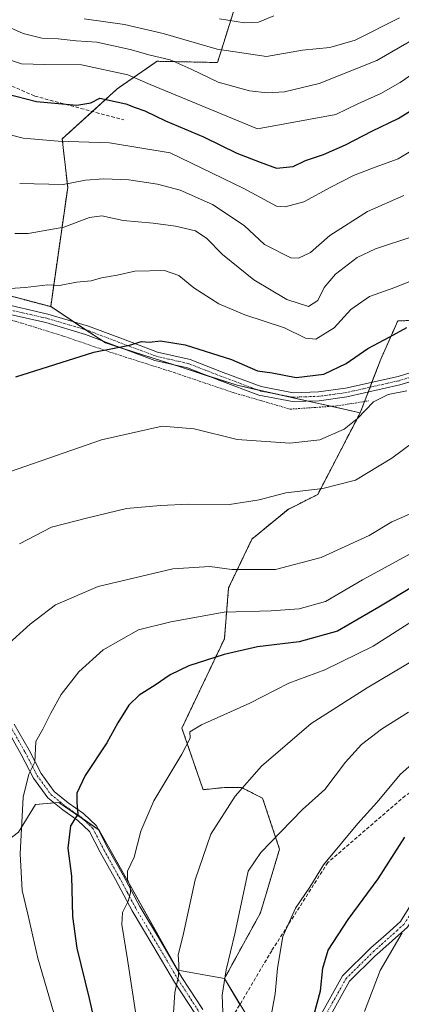
# Model space of a CAD drawing. Units: metres. Extents: x 623625 to 627055, y 4778136 to 4780512.
# Drawn here: x 624216 to 624324, y 4778538 to 4778818 of the extents above; entities that cross this region are included whole.
import ezdxf

# ---------------------------------------------------------------- set-up
doc = ezdxf.new("R2010")
doc.units = ezdxf.units.M
doc.header["$MEASUREMENT"] = 0
for name, pattern in [('TRAZO_Y_PUNTO', [1, 0.5, -0.25, 0, -0.25]), ('TRAZOS', [0.75, 0.5, -0.25]), ('TRAZOSX2', [1.5, 1, -0.5])]:
    doc.linetypes.add(name, pattern=pattern)
for name, color, linetype, lineweight in [('Alambrada', 19, 'TRAZOS', 0), ('Arbolado forestal', 92, 'TRAZOS', 0), ('Arbolado forestal CxS', 92, 'Continuous', 0), ('Camino', 19, 'Continuous', 0), ('Camino Cxs', 19, 'Continuous', 0), ('Camino eje', 39, 'TRAZO_Y_PUNTO', 13), ('Curva de nivel maestra', 36, 'Continuous', 30), ('Curva de nivel normal', 36, 'Continuous', 0), ('Pastizal CxS', 92, 'Continuous', 0), ('Prado', 92, 'Continuous', 0), ('Prado CxS', 92, 'Continuous', 0), ('Senda', 19, 'TRAZOSX2', 0)]:
    doc.layers.add(name, color=color, linetype=linetype, lineweight=lineweight)

# ---------------------------------------------------------------- blocks, each defined once
blk = doc.blocks.new('*U160')
at = {"layer": 'Curva de nivel normal', "color": 36, "linetype": 'Continuous', "lineweight": 0}
blk.add_polyline3d([(624323.84, 4778818.46, 535), (624311.3, 4778812.12, 535), (624304.08, 4778810.04, 535), (624296.37, 4778809.29, 535), (624286.08, 4778807.56, 535), (624272.17, 4778809.58, 535), (624256.78, 4778814.04, 535), (624245.86, 4778816.6, 535), (624234.42, 4778818.19, 535)], dxfattribs=at)
blk = doc.blocks.new('*U168')
at = {"layer": 'Curva de nivel normal', "color": 36, "linetype": 'Continuous', "lineweight": 0}
blk.add_polyline3d([(624288.18, 4778819.04, 530), (624283.86, 4778817.31, 530), (624279.91, 4778817.03, 530), (624272.75, 4778818.24, 530)], dxfattribs=at)
blk = doc.blocks.new('*U182')
at = {"layer": 'Curva de nivel normal', "color": 36, "linetype": 'Continuous', "lineweight": 0}
blk.add_polyline3d([(624313.98, 4778536.42, 630), (624318.34, 4778548.09, 630), (624324.61, 4778558.76, 630)], dxfattribs=at)
blk = doc.blocks.new('*U198')
at = {"layer": 'Curva de nivel normal', "color": 36, "linetype": 'Continuous', "lineweight": 0}
blk.add_polyline3d([(624327.45, 4778743.89, 570), (624322.53, 4778741.99, 570), (624315.38, 4778739.39, 570), (624310.08, 4778735.66, 570), (624305.37, 4778730.52, 570), (624300.16, 4778727.33, 570), (624297.2, 4778727.58, 570), (624291.25, 4778730.5, 570), (624279.96, 4778734.22, 570), (624272.61, 4778737.31, 570), (624265.53, 4778741.85, 570), (624261.26, 4778745.4, 570), (624257.2, 4778746.76, 570), (624248.76, 4778746.56, 570), (624243.71, 4778745.49, 570), (624239.29, 4778744.71, 570), (624236.37, 4778743.88, 570), (624232.22, 4778743.47, 570), (624227.37, 4778742.48, 570), (624224.08, 4778742.68, 570), (624217.66, 4778741.96, 570), (624206.26, 4778741.21, 570)], dxfattribs=at)
blk = doc.blocks.new('*U207')
at = {"layer": 'Curva de nivel normal', "color": 36, "linetype": 'Continuous', "lineweight": 0}
blk.add_polyline3d([(624332.69, 4778638.99, 610), (624314.72, 4778628.35, 610), (624298.84, 4778618.2, 610), (624284.75, 4778606.09, 610), (624277.28, 4778597.6, 610), (624270.33, 4778586.77, 610), (624265.84, 4778573.82, 610), (624262.59, 4778558.6, 610), (624261.1, 4778552.42, 610), (624261.27, 4778549.86, 610), (624261.14, 4778546.49, 610), (624260.16, 4778541.86, 610), (624259.69, 4778536.09, 610)], dxfattribs=at)
blk = doc.blocks.new('*U215')
at = {"layer": 'Curva de nivel normal', "color": 36, "linetype": 'Continuous', "lineweight": 0}
blk.add_polyline3d([(624325.08, 4778768.11, 560), (624314.75, 4778763.56, 560), (624304.08, 4778756.74, 560), (624298.58, 4778751.92, 560), (624295.2, 4778750.28, 560), (624293.07, 4778750.33, 560), (624285.58, 4778754.16, 560), (624279.75, 4778759.56, 560), (624270.76, 4778765.55, 560), (624261.64, 4778769.62, 560), (624255.23, 4778771.32, 560), (624247.09, 4778772.48, 560), (624239.98, 4778772.82, 560), (624234.72, 4778772.4, 560), (624228.47, 4778771.22, 560), (624216.09, 4778771.45, 560)], dxfattribs=at)
blk = doc.blocks.new('*U217')
at = {"layer": 'Curva de nivel normal', "color": 36, "linetype": 'Continuous', "lineweight": 0}
blk.add_polyline3d([(624212.06, 4778806.93, 545), (624216.6, 4778805.47, 545), (624223.27, 4778805.25, 545), (624233.66, 4778805.17, 545), (624246.73, 4778802.36, 545), (624253.08, 4778799.61, 545), (624283.61, 4778786.94, 545), (624305.84, 4778791.08, 545), (624312.05, 4778794.04, 545), (624318.58, 4778796.99, 545), (624324.08, 4778800.1, 545), (624327.75, 4778802.73, 545)], dxfattribs=at)
blk = doc.blocks.new('*U226')
at = {"layer": 'Curva de nivel normal', "color": 36, "linetype": 'Continuous', "lineweight": 0}
blk.add_polyline3d([(624212.08, 4778640.08, 590), (624219.03, 4778646.42, 590), (624226.29, 4778651.86, 590), (624238.39, 4778657.06, 590), (624259.53, 4778662.07, 590), (624270.04, 4778662.73, 590), (624276.26, 4778661.89, 590), (624288.71, 4778661.94, 590), (624301.65, 4778665.32, 590), (624309.68, 4778669.04, 590), (624315.22, 4778671.59, 590), (624321.72, 4778675.47, 590), (624326.66, 4778677.65, 590)], dxfattribs=at)
blk = doc.blocks.new('*U242')
at = {"layer": 'Curva de nivel normal', "color": 36, "linetype": 'Continuous', "lineweight": 0}
blk.add_polyline3d([(624345.75, 4778821.43, 540), (624335.08, 4778816.62, 540), (624317.42, 4778806.38, 540), (624301.05, 4778799.89, 540), (624291.22, 4778797.53, 540), (624286.29, 4778797.24, 540), (624281.27, 4778797.76, 540), (624272.38, 4778800.21, 540), (624264.75, 4778803.92, 540), (624258.75, 4778806.58, 540), (624253.08, 4778807.93, 540), (624247.42, 4778809.54, 540), (624238.02, 4778811.54, 540), (624232.15, 4778811.92, 540), (624227.02, 4778812.53, 540), (624222.4, 4778812.72, 540), (624217.03, 4778814.05, 540), (624209.96, 4778817.2, 540), (624198.94, 4778822.35, 540)], dxfattribs=at)
blk = doc.blocks.new('*U250')
at = {"layer": 'Curva de nivel normal', "color": 36, "linetype": 'Continuous', "lineweight": 0}
blk.add_polyline3d([(624273.69, 4778536.24, 615), (624273.58, 4778541.12, 615), (624274.65, 4778548.26, 615), (624277.18, 4778558.52, 615), (624280.93, 4778576.27, 615), (624284.48, 4778581.57, 615), (624290.15, 4778587.48, 615), (624296.34, 4778593.77, 615), (624302.68, 4778599.48, 615), (624308.56, 4778607.19, 615), (624313.12, 4778612.22, 615), (624318.75, 4778616.56, 615), (624326.42, 4778621.38, 615)], dxfattribs=at)
blk = doc.blocks.new('*U284')
at = {"layer": 'Curva de nivel maestra', "color": 36, "linetype": 'Continuous', "lineweight": 30}
blk.add_polyline3d([(624338.39, 4778663.54, 600), (624317.97, 4778651.22, 600), (624306.25, 4778644.38, 600), (624295.42, 4778641.39, 600), (624283.58, 4778639.92, 600), (624274.08, 4778637.81, 600), (624264.08, 4778634.52, 600), (624258.75, 4778631.99, 600), (624254.53, 4778629.07, 600), (624249.96, 4778626.24, 600), (624247.06, 4778623.41, 600), (624243.94, 4778618.41, 600), (624240.78, 4778612.75, 600), (624234.67, 4778603.42, 600), (624232.29, 4778598.42, 600), (624232.28, 4778595.76, 600), (624232.63, 4778592.42, 600), (624230.54, 4778589.18, 600), (624229.76, 4778582.79, 600), (624230.83, 4778574.85, 600), (624231.04, 4778563.42, 600), (624232.32, 4778554.42, 600), (624235.85, 4778540.09, 600), (624239.19, 4778525.09, 600)], dxfattribs=at)

msp = doc.modelspace()

# ---------------------------------------------------------------- linework, layer by layer
at = {"layer": 'Alambrada', "color": 19, "linetype": 'TRAZOS', "lineweight": 0}
msp.add_polyline3d([(624148.54, 4778772.3, 563.05), (624161.57, 4778763.13, 569.84), (624177.32, 4778751.75, 566.62), (624191.55, 4778742.18, 570.03), (624201.42, 4778736.35, 570.94), (624214.77, 4778732.41, 572.32), (624228.19, 4778728.25, 573.69), (624242.48, 4778723.36, 575.7), (624259.96, 4778717.79, 577.07), (624276.64, 4778712.13, 577.16), (624292.85, 4778707.42, 578.08), (624306.1, 4778708.33, 577.88), (624315.05, 4778709.77, 581.43)], dxfattribs=at)
at = {"layer": 'Arbolado forestal', "color": 92, "linetype": 'TRAZOS', "lineweight": 0}
for points in [[(624224.88, 4778736.52, 571.44), (624229.71, 4778770.33, 560.61), (624228.16, 4778784.14, 554.75), (624236.71, 4778791.92, 551.05), (624243.79, 4778798.36, 547.99), (624247.74, 4778801.09, 545.39), (624255.08, 4778806.16, 540.46), (624272.23, 4778805.81, 536.43), (624277.79, 4778823.59, 527.53), (624273.66, 4778841.17, 519.78), (624265.38, 4778862.37, 512.87), (624258.14, 4778879.43, 508.39), (624252.19, 4778910.09, 502.55)], [(624150.29, 4778771.42, 560.86), (624158.65, 4778766.96, 562.45), (624165.32, 4778763.4, 563.52), (624167.59, 4778762.19, 563.96), (624193.29, 4778744.86, 568.73), (624194.19, 4778744.62, 568.82), (624224.88, 4778736.52, 571.44)], [(624312.71, 4778706.37, 579.46), (624313.95, 4778709.59, 579.07), (624314.97, 4778712.24, 578.38), (624315.51, 4778713.64, 577.96), (624316.05, 4778715.05, 577.81), (624318.57, 4778721.61, 576.63), (624323.39, 4778732.46, 573.53), (624343, 4778733.17, 577.52), (624362.16, 4778738.64, 580.54), (624375.84, 4778740.01, 582.35), (624393.21, 4778734.95, 583.18)], [(624274.17, 4778545.77, 614.74), (624284.41, 4778564.45, 617.2), (624289.83, 4778582.54, 616.29), (624285.01, 4778597, 611.97), (624278.99, 4778600.02, 609.94), (624274.17, 4778600.02, 609.04), (624268.14, 4778599.41, 608.06), (624262.12, 4778616.89, 604.23), (624274.17, 4778642.21, 598.34), (624275.37, 4778656.68, 591.65), (624282, 4778670.54, 587.12), (624292.24, 4778678.98, 586.05), (624300.67, 4778683.2, 584.95), (624312.71, 4778706.37, 579.46)], [(624278.6, 4778538.48, 616.71), (624274.17, 4778545.77, 614.74)]]:
    msp.add_polyline3d(points, dxfattribs=at)
at = {"layer": 'Arbolado forestal CxS', "color": 92, "linetype": 'Continuous', "lineweight": 0}
for points in [[(624277.79, 4778823.59, 527.53), (624272.23, 4778805.81, 536.43), (624255.08, 4778806.16, 540.46), (624247.74, 4778801.09, 545.39), (624243.79, 4778798.36, 547.99), (624228.16, 4778784.14, 554.75), (624229.71, 4778770.33, 560.61), (624224.88, 4778736.51, 571.44), (624193.29, 4778744.86, 568.73), (624167.59, 4778762.19, 563.96), (624150.29, 4778771.42, 560.86), (624140.58, 4778800.45, 554.87), (624132.15, 4778811.9, 553.12), (624122.51, 4778823.35, 550.56)], [(624290.23, 4778519.35, 621.87), (624274.17, 4778545.77, 614.74), (624284.41, 4778564.45, 617.2), (624289.83, 4778582.54, 616.29), (624285.01, 4778597, 611.97), (624278.99, 4778600.02, 609.94), (624274.17, 4778600.02, 609.04), (624268.14, 4778599.41, 608.06), (624262.12, 4778616.89, 604.23), (624274.17, 4778642.21, 598.34), (624275.37, 4778656.68, 591.65), (624282, 4778670.54, 587.12), (624292.24, 4778678.98, 586.05), (624300.67, 4778683.2, 584.95), (624312.71, 4778706.37, 579.46), (624318.57, 4778721.61, 576.63), (624323.39, 4778732.46, 573.53), (624343, 4778733.17, 577.52)]]:
    msp.add_polyline3d(points, dxfattribs=at)
at = {"layer": 'Camino', "color": 19, "linetype": 'Continuous', "lineweight": 0}
for points in [[(624210.23, 4778737.55, 570.68), (624224.09, 4778734.42, 571.81), (624235.61, 4778731.02, 573.07), (624245.98, 4778727.07, 574.67), (624255.2, 4778723.63, 575.38), (624264.42, 4778721.52, 575.72), (624273.79, 4778717.86, 575.96), (624284.65, 4778713.81, 575.72), (624293.7, 4778712.06, 575.88), (624300.87, 4778712.31, 575.98), (624308.53, 4778713.35, 576.59), (624323.47, 4778716.72, 578.63), (624334.11, 4778719.99, 579.18)], [(624334.77, 4778717.58, 579.84), (624324.01, 4778714.28, 579.05), (624308.97, 4778710.89, 577.26), (624301.08, 4778709.82, 576.52), (624293.5, 4778709.55, 576.48), (624283.97, 4778711.39, 576.35), (624272.9, 4778715.53, 576.48), (624263.68, 4778719.12, 576.27), (624254.48, 4778721.23, 576), (624245.1, 4778724.73, 575.09), (624234.81, 4778728.65, 573.59), (624223.46, 4778732, 572.27), (624209.53, 4778735.14, 571.13)], [(624265.94, 4778535.68, 611.84), (624260.02, 4778544.82, 609.45), (624253.86, 4778555.22, 607.39), (624248.03, 4778564.99, 605.38), (624243.23, 4778573.95, 603.88), (624238.92, 4778581.65, 602.32), (624235.89, 4778587.58, 600.66), (624232.61, 4778590.69, 600.01), (624228.36, 4778593.67, 598.59), (624224.06, 4778597.12, 597.06), (624220, 4778602.72, 595.26), (624216.54, 4778609.43, 593.63), (624212.42, 4778616.67, 591.77)], [(624214.56, 4778617.96, 592.25), (624218.74, 4778610.62, 594.25), (624222.14, 4778604.03, 595.65), (624225.89, 4778598.86, 597.31), (624229.86, 4778595.67, 598.98), (624234.2, 4778592.63, 600.28), (624237.92, 4778589.1, 601.2), (624241.12, 4778582.83, 602.86), (624245.42, 4778575.16, 604.39), (624250.2, 4778566.22, 605.84), (624256.01, 4778556.5, 607.95), (624262.14, 4778546.14, 610.09), (624268.02, 4778537.06, 612.55)], [(624301.99, 4778536.39, 625.97), (624307.69, 4778546.55, 626.83), (624315.75, 4778554.49, 627.75), (624320.06, 4778558.34, 628.47), (624324.19, 4778562.04, 629.15), (624330.64, 4778572.5, 629.33), (624339.67, 4778581.74, 630.12), (624349.84, 4778589.22, 631.55), (624361.21, 4778594.06, 632.87), (624372.96, 4778599.57, 633.44), (624386.65, 4778600.92, 634.64), (624400.91, 4778598.83, 636.36), (624413.05, 4778590.36, 636.3), (624428.45, 4778572.34, 635.09), (624445.17, 4778552.08, 633.94), (624463.28, 4778531.71, 632.26)], [(624461.47, 4778529.99, 633.31), (624443.27, 4778550.45, 635.05), (624426.54, 4778570.73, 636.1), (624411.36, 4778588.49, 636.97), (624399.96, 4778596.45, 636.6), (624386.59, 4778598.4, 634.99), (624373.63, 4778597.13, 634.16), (624362.23, 4778591.78, 633.5), (624351.09, 4778587.03, 632.3), (624341.31, 4778579.85, 630.85), (624332.62, 4778570.95, 630.11), (624326.12, 4778560.42, 629.99), (624317.46, 4778552.67, 628.62), (624317, 4778552.22, 628.57), (624309.7, 4778545.02, 627.61), (624304.34, 4778535.46, 626.49)]]:
    msp.add_polyline3d(points, dxfattribs=at)
at = {"layer": 'Camino Cxs', "color": 19, "linetype": 'Continuous', "lineweight": 0}
for points in [[(624210.23, 4778737.55, 570.68), (624224.09, 4778734.42, 571.81), (624235.61, 4778731.02, 573.07), (624245.98, 4778727.07, 574.67), (624255.2, 4778723.63, 575.38), (624264.42, 4778721.52, 575.72), (624273.79, 4778717.86, 575.96), (624284.65, 4778713.81, 575.72), (624293.7, 4778712.06, 575.88), (624300.87, 4778712.31, 575.98), (624308.53, 4778713.35, 576.59), (624323.47, 4778716.72, 578.63), (624334.11, 4778719.99, 579.18)], [(624334.77, 4778717.58, 579.84), (624324.01, 4778714.28, 579.05), (624308.97, 4778710.89, 577.26), (624301.08, 4778709.82, 576.52), (624293.5, 4778709.55, 576.48), (624283.97, 4778711.39, 576.35), (624272.9, 4778715.53, 576.48), (624263.68, 4778719.12, 576.27), (624254.48, 4778721.23, 576), (624245.1, 4778724.73, 575.09), (624234.81, 4778728.65, 573.59), (624223.46, 4778732, 572.27), (624209.53, 4778735.14, 571.13)], [(624265.94, 4778535.68, 611.84), (624260.02, 4778544.82, 609.45), (624253.86, 4778555.22, 607.39), (624248.03, 4778564.99, 605.38), (624243.23, 4778573.95, 603.88), (624238.92, 4778581.65, 602.32), (624235.89, 4778587.58, 600.66), (624232.61, 4778590.69, 600.01), (624228.36, 4778593.67, 598.59), (624224.06, 4778597.12, 597.06), (624220, 4778602.72, 595.26), (624216.54, 4778609.43, 593.63), (624212.42, 4778616.67, 591.77)], [(624214.56, 4778617.96, 592.25), (624218.74, 4778610.62, 594.25), (624222.14, 4778604.03, 595.65), (624225.89, 4778598.86, 597.31), (624229.86, 4778595.67, 598.98), (624234.2, 4778592.63, 600.28), (624237.92, 4778589.1, 601.2), (624241.12, 4778582.83, 602.86), (624245.42, 4778575.16, 604.39), (624250.2, 4778566.22, 605.84), (624256.01, 4778556.5, 607.95), (624262.14, 4778546.14, 610.09), (624268.02, 4778537.06, 612.55)], [(624301.99, 4778536.39, 625.97), (624307.69, 4778546.55, 626.83), (624315.75, 4778554.49, 627.75), (624320.06, 4778558.34, 628.47), (624324.19, 4778562.04, 629.15), (624330.64, 4778572.5, 629.33), (624339.67, 4778581.74, 630.12), (624349.84, 4778589.22, 631.55), (624361.21, 4778594.06, 632.87), (624372.96, 4778599.57, 633.44), (624386.65, 4778600.92, 634.64), (624400.91, 4778598.83, 636.36), (624413.05, 4778590.36, 636.3), (624428.45, 4778572.34, 635.09), (624445.17, 4778552.08, 633.94), (624463.28, 4778531.71, 632.26)], [(624461.47, 4778529.99, 633.31), (624443.27, 4778550.45, 635.05), (624426.54, 4778570.73, 636.1), (624411.36, 4778588.49, 636.97), (624399.96, 4778596.45, 636.6), (624386.59, 4778598.4, 634.99), (624373.63, 4778597.13, 634.16), (624362.23, 4778591.78, 633.5), (624351.09, 4778587.03, 632.3), (624341.31, 4778579.85, 630.85), (624332.62, 4778570.95, 630.11), (624326.12, 4778560.42, 629.99), (624317.46, 4778552.67, 628.62), (624317, 4778552.22, 628.57), (624309.7, 4778545.02, 627.61), (624304.34, 4778535.46, 626.49)]]:
    msp.add_polyline3d(points, dxfattribs=at)
at = {"layer": 'Camino eje', "color": 39, "linetype": 'TRAZO_Y_PUNTO', "lineweight": 13}
for points in [[(624329.12, 4778717.15, 579.25), (624323.74, 4778715.5, 578.85), (624308.75, 4778712.12, 576.92), (624300.98, 4778711.07, 576.25), (624297.39, 4778710.94, 576.19), (624293.6, 4778710.81, 576.18), (624284.31, 4778712.6, 576.01), (624278.78, 4778714.67, 575.98), (624273.35, 4778716.7, 576.2), (624268.74, 4778718.49, 575.93), (624264.05, 4778720.32, 575.99), (624259.44, 4778721.38, 576.02), (624254.84, 4778722.43, 575.68), (624245.54, 4778725.9, 574.87), (624235.21, 4778729.84, 573.32), (624223.78, 4778733.21, 572.01), (624216.85, 4778734.78, 571.66), (624209.88, 4778736.35, 570.9)], [(624213.49, 4778617.32, 591.98), (624217.64, 4778610.03, 593.92), (624221.07, 4778603.38, 595.35), (624224.98, 4778597.99, 597.2), (624229.11, 4778594.67, 598.73), (624233.41, 4778591.66, 600.09), (624236.91, 4778588.34, 600.73), (624240.02, 4778582.24, 602.59), (624242.18, 4778578.39, 603.34), (624244.33, 4778574.56, 604.13), (624246.72, 4778570.09, 604.74), (624249.12, 4778565.61, 605.59), (624252.03, 4778560.72, 606.57), (624254.94, 4778555.86, 607.66), (624258, 4778550.68, 608.86), (624261.08, 4778545.48, 609.76), (624266.98, 4778536.37, 612.1)], [(624303.17, 4778535.93, 626.22), (624308.7, 4778545.79, 627.21), (624312.35, 4778549.39, 627.95), (624316.49, 4778553.47, 628.05), (624318.76, 4778555.51, 628.56), (624323.09, 4778559.38, 629.18), (624325.16, 4778561.23, 629.58), (624328.41, 4778566.5, 629.76), (624331.63, 4778571.73, 629.7), (624336.15, 4778576.35, 630.15), (624340.49, 4778580.8, 630.5), (624345.38, 4778584.39, 631.05), (624350.47, 4778588.13, 631.96), (624356.15, 4778590.55, 632.55), (624361.72, 4778592.92, 633.14), (624373.3, 4778598.35, 633.78), (624380.14, 4778599.03, 634.24), (624386.62, 4778599.66, 634.8), (624389.05, 4778599.3, 635.01), (624394.01, 4778598.67, 635.6)]]:
    msp.add_polyline3d(points, dxfattribs=at)
at = {"layer": 'Curva de nivel maestra', "color": 36, "linetype": 'Continuous', "lineweight": 30}
for points in [[(624209.04, 4778797.74, 550), (624220.9, 4778794.74, 550), (624232.26, 4778793.73, 550), (624236.25, 4778794.34, 550), (624238.79, 4778795.67, 550), (624246.24, 4778794.04, 550), (624248.82, 4778793.02, 550), (624251.58, 4778792.05, 550), (624257.44, 4778789.24, 550), (624268.23, 4778784.76, 550), (624277.71, 4778780.08, 550), (624284.32, 4778777.49, 550), (624288.99, 4778775.79, 550), (624293.7, 4778776.28, 550), (624297.23, 4778777.99, 550), (624302.29, 4778779.73, 550), (624308.58, 4778782.46, 550), (624316.06, 4778786.29, 550), (624323.52, 4778789.88, 550), (624337.36, 4778798.53, 550)], [(624215.03, 4778716.55, 575), (624237.12, 4778723.55, 575), (624247.26, 4778725.61, 575), (624250.63, 4778726.6, 575), (624252.9, 4778726.48, 575), (624256.08, 4778726.77, 575), (624263.05, 4778725.72, 575), (624276.18, 4778721.51, 575), (624283.61, 4778718.28, 575), (624287.71, 4778717.71, 575), (624294.53, 4778716.37, 575), (624302.36, 4778717.37, 575), (624308.77, 4778720.4, 575), (624314.92, 4778724.66, 575), (624321.09, 4778727.95, 575), (624325.92, 4778730.57, 575)], [(624299.52, 4778535.3, 625), (624301.49, 4778542.3, 625), (624302.13, 4778548.74, 625), (624303.61, 4778553.82, 625), (624309.26, 4778562.55, 625), (624317.79, 4778574.06, 625), (624325.35, 4778585.96, 625)]]:
    msp.add_polyline3d(points, dxfattribs=at)
at = {"layer": 'Curva de nivel normal', "color": 36, "linetype": 'Continuous', "lineweight": 0}
for points in [[(624208.51, 4778786.52, 555), (624217.05, 4778784.3, 555), (624226.96, 4778783.53, 555), (624241.61, 4778782.97, 555), (624258.82, 4778780.15, 555), (624279.72, 4778770.02, 555), (624288.96, 4778765.02, 555), (624291.41, 4778764.83, 555), (624296.72, 4778766.22, 555), (624304.42, 4778770.46, 555), (624310.8, 4778773.73, 555), (624316.96, 4778776.14, 555), (624323.47, 4778778.44, 555), (624331.75, 4778783.48, 555)], [(624214.75, 4778757.29, 565), (624218.54, 4778757.24, 565), (624228.58, 4778759.08, 565), (624235.87, 4778761.78, 565), (624239.42, 4778762.28, 565), (624245.42, 4778760.92, 565), (624253.98, 4778760.22, 565), (624260.34, 4778759.37, 565), (624266.02, 4778758, 565), (624269.2, 4778755.86, 565), (624273.6, 4778751.27, 565), (624282.5, 4778744.16, 565), (624291.88, 4778738.5, 565), (624298.04, 4778736.53, 565), (624300.68, 4778738.28, 565), (624302.47, 4778741.92, 565), (624305.68, 4778745.74, 565), (624311.82, 4778750.44, 565), (624317.04, 4778752.9, 565), (624327.9, 4778756.49, 565)], [(624325.94, 4778712.64, 580), (624320.65, 4778711.57, 580), (624316.52, 4778709.5, 580), (624311.99, 4778704.78, 580), (624308.13, 4778701.77, 580), (624301.23, 4778698.75, 580), (624292.79, 4778697.78, 580), (624277.82, 4778698.79, 580), (624265.62, 4778701.85, 580), (624256.48, 4778702.56, 580), (624239.31, 4778698.7, 580), (624211.26, 4778688.96, 580)], [(624216.08, 4778669.16, 585), (624225.08, 4778673.9, 585), (624235.08, 4778676.46, 585), (624246.42, 4778679.25, 585), (624256.08, 4778680.06, 585), (624264.08, 4778680.45, 585), (624275.65, 4778680.37, 585), (624284.02, 4778681.64, 585), (624291.65, 4778683.65, 585), (624302.15, 4778684.9, 585), (624311.36, 4778687.22, 585), (624321.7, 4778693.48, 585), (624334.59, 4778703.07, 585)], [(624331.21, 4778668.73, 595), (624313.33, 4778659, 595), (624302.88, 4778652.8, 595), (624295.4, 4778650.72, 595), (624287.48, 4778650.22, 595), (624274.15, 4778649.76, 595), (624259.02, 4778647.04, 595), (624249.82, 4778644.76, 595), (624239.75, 4778639.09, 595), (624232.87, 4778632.82, 595), (624227.9, 4778626.41, 595), (624224.88, 4778621.15, 595), (624222.69, 4778616.6, 595), (624220.7, 4778613.11, 595), (624220.4, 4778607.22, 595), (624218.67, 4778603.79, 595), (624217.1, 4778597.28, 595), (624216.22, 4778581.17, 595), (624216.76, 4778570.77, 595), (624218.38, 4778564.06, 595), (624221.23, 4778551.57, 595), (624225.7, 4778536.36, 595)], [(624340.99, 4778655.86, 605), (624316.42, 4778640.16, 605), (624302.68, 4778633.42, 605), (624292.48, 4778629.64, 605), (624281.35, 4778623.96, 605), (624267.65, 4778617.84, 605), (624264.34, 4778615.83, 605), (624264.43, 4778614.03, 605), (624262.08, 4778609.45, 605), (624254.18, 4778596.26, 605), (624250.46, 4778587.68, 605), (624248.59, 4778580.3, 605), (624246.69, 4778576.27, 605), (624246.65, 4778573.94, 605), (624247.4, 4778572.05, 605), (624247.51, 4778570.09, 605), (624246.88, 4778567.79, 605), (624245.29, 4778564.57, 605), (624245.04, 4778561.13, 605), (624246.72, 4778551.23, 605), (624250.14, 4778528.31, 605)], [(624286.88, 4778532.2, 620), (624288.63, 4778541.42, 620), (624289.22, 4778548.76, 620), (624290.75, 4778557.76, 620), (624294.39, 4778565.76, 620), (624298.4, 4778571.76, 620), (624302.34, 4778578.09, 620), (624312.09, 4778589.84, 620), (624317.44, 4778595.75, 620), (624324.15, 4778603.84, 620), (624332.74, 4778611.42, 620)]]:
    msp.add_polyline3d(points, dxfattribs=at)
at = {"layer": 'Pastizal CxS', "color": 92, "linetype": 'Continuous', "lineweight": 0}
for points in [[(624224.88, 4778736.52, 571.44), (624229.71, 4778770.33, 560.61), (624228.16, 4778784.14, 554.75), (624236.71, 4778791.92, 551.05), (624243.79, 4778798.36, 547.99), (624247.74, 4778801.09, 545.39), (624255.08, 4778806.16, 540.46), (624272.23, 4778805.81, 536.43), (624277.79, 4778823.59, 527.53), (624273.66, 4778841.17, 519.78), (624265.38, 4778862.37, 512.87), (624258.14, 4778879.43, 508.39), (624252.19, 4778910.09, 502.55)], [(624436.16, 4778835.93, 516.65), (624437.56, 4778808.71, 529.31), (624424.56, 4778790.75, 544.3), (624422.15, 4778775.68, 551.42), (624413.14, 4778766.82, 563.15), (624393.21, 4778734.95, 583.18), (624393.21, 4778734.95, 583.18), (624375.84, 4778740.01, 582.35), (624362.16, 4778738.64, 580.54), (624343, 4778733.17, 577.52), (624323.39, 4778732.46, 573.53), (624318.57, 4778721.61, 576.63), (624312.71, 4778706.37, 579.46), (624277.77, 4778714.2, 576.12), (624240.42, 4778726.24, 574.48), (624224.88, 4778736.51, 571.44), (624229.71, 4778770.33, 560.61), (624228.16, 4778784.14, 554.75), (624243.79, 4778798.36, 547.99), (624247.74, 4778801.09, 545.39), (624255.08, 4778806.16, 540.46), (624272.23, 4778805.81, 536.43), (624277.79, 4778823.59, 527.53)], [(624122.51, 4778823.35, 550.56), (624132.15, 4778811.9, 553.12), (624140.58, 4778800.45, 554.87), (624150.29, 4778771.42, 560.86), (624150.29, 4778771.42, 560.86), (624132.01, 4778741.67, 562.41), (624113.94, 4778715.75, 556.71), (624106.71, 4778703.69, 554.14), (624102.5, 4778690.43, 550.77), (624101.89, 4778638.59, 548.49), (624101.29, 4778585.55, 548.9), (624118.76, 4778570.48, 555.77), (624167.55, 4778575.3, 576.06), (624182.61, 4778576.51, 581.29), (624203.09, 4778577.71, 589.49), (624215.74, 4778587.36, 594.7), (624220.56, 4778595.19, 596), (624227.18, 4778595.8, 598.12), (624238.63, 4778587.96, 601.55), (624260.92, 4778548.18, 609.62), (624274.17, 4778545.77, 614.74), (624290.23, 4778519.35, 621.87)], [(624312.71, 4778706.37, 579.46), (624313.95, 4778709.59, 579.07), (624314.97, 4778712.24, 578.38), (624315.51, 4778713.64, 577.96), (624316.05, 4778715.05, 577.81), (624318.57, 4778721.61, 576.63), (624323.39, 4778732.46, 573.53), (624343, 4778733.17, 577.52), (624362.16, 4778738.64, 580.54), (624375.84, 4778740.01, 582.35), (624393.21, 4778734.95, 583.18)], [(624312.71, 4778706.37, 579.46), (624304.45, 4778708.22, 577.17), (624297.81, 4778709.7, 576.47), (624288.54, 4778711.78, 576.06), (624283.43, 4778712.93, 575.96), (624277.77, 4778714.2, 576.12), (624269.33, 4778716.92, 576.32), (624259.63, 4778720.05, 576.36), (624245, 4778724.77, 575.08), (624240.42, 4778726.25, 574.48), (624239.47, 4778726.88, 574.22), (624234.81, 4778729.95, 573.31), (624231.25, 4778732.31, 572.72), (624224.88, 4778736.52, 571.44)], [(624274.17, 4778545.77, 614.74), (624260.94, 4778548.18, 609.62), (624260.92, 4778548.18, 609.62), (624260.6, 4778548.75, 609.54), (624238.63, 4778587.96, 601.55), (624238.43, 4778588.1, 601.45), (624233.87, 4778591.22, 600.24), (624227.18, 4778595.8, 598.12), (624225.86, 4778595.68, 597.72), (624220.56, 4778595.19, 596), (624215.74, 4778587.36, 594.7)], [(624278.6, 4778538.48, 616.71), (624274.17, 4778545.77, 614.74)]]:
    msp.add_polyline3d(points, dxfattribs=at)
at = {"layer": 'Prado', "color": 92, "linetype": 'Continuous', "lineweight": 0}
for points in [[(624150.29, 4778771.42, 560.86), (624158.65, 4778766.96, 562.45), (624165.32, 4778763.4, 563.52), (624167.59, 4778762.19, 563.96), (624193.29, 4778744.86, 568.73), (624194.19, 4778744.62, 568.82), (624224.88, 4778736.52, 571.44)], [(624312.71, 4778706.37, 579.46), (624304.45, 4778708.22, 577.17), (624297.81, 4778709.7, 576.47), (624288.54, 4778711.78, 576.06), (624283.43, 4778712.93, 575.96), (624277.77, 4778714.2, 576.12), (624269.33, 4778716.92, 576.32), (624259.63, 4778720.05, 576.36), (624245, 4778724.77, 575.08), (624240.42, 4778726.25, 574.48), (624239.47, 4778726.88, 574.22), (624234.81, 4778729.95, 573.31), (624231.25, 4778732.31, 572.72), (624224.88, 4778736.52, 571.44)], [(624274.17, 4778545.77, 614.74), (624284.41, 4778564.45, 617.2), (624289.83, 4778582.54, 616.29), (624285.01, 4778597, 611.97), (624278.99, 4778600.02, 609.94), (624274.17, 4778600.02, 609.04), (624268.14, 4778599.41, 608.06), (624262.12, 4778616.89, 604.23), (624274.17, 4778642.21, 598.34), (624275.37, 4778656.68, 591.65), (624282, 4778670.54, 587.12), (624292.24, 4778678.98, 586.05), (624300.67, 4778683.2, 584.95), (624312.71, 4778706.37, 579.46)], [(624274.17, 4778545.77, 614.74), (624260.94, 4778548.18, 609.62), (624260.92, 4778548.18, 609.62), (624260.6, 4778548.75, 609.54), (624238.63, 4778587.96, 601.55), (624238.43, 4778588.1, 601.45), (624233.87, 4778591.22, 600.24), (624227.18, 4778595.8, 598.12), (624225.86, 4778595.68, 597.72), (624220.56, 4778595.19, 596), (624215.74, 4778587.36, 594.7)]]:
    msp.add_polyline3d(points, dxfattribs=at)
at = {"layer": 'Prado CxS', "color": 92, "linetype": 'Continuous', "lineweight": 0}
msp.add_polyline3d([(624193.29, 4778744.86, 568.73), (624224.88, 4778736.51, 571.44), (624224.88, 4778736.51, 571.44), (624240.42, 4778726.24, 574.48), (624277.77, 4778714.2, 576.12), (624312.71, 4778706.37, 579.46), (624300.67, 4778683.2, 584.95), (624292.24, 4778678.98, 586.05), (624282, 4778670.54, 587.12), (624275.37, 4778656.68, 591.65), (624274.17, 4778642.21, 598.34), (624262.12, 4778616.89, 604.23), (624268.14, 4778599.41, 608.06), (624274.17, 4778600.02, 609.04), (624278.99, 4778600.02, 609.94), (624285.01, 4778597, 611.97), (624289.83, 4778582.54, 616.29), (624284.41, 4778564.45, 617.2), (624274.17, 4778545.77, 614.74), (624260.92, 4778548.18, 609.62), (624238.63, 4778587.96, 601.55), (624227.18, 4778595.8, 598.12), (624220.56, 4778595.19, 596), (624215.74, 4778587.36, 594.7)], dxfattribs=at)
at = {"layer": 'Senda', "color": 19, "linetype": 'TRAZOSX2', "lineweight": 0}
for points in [[(624063.31, 4778965.79, 515.58), (624064.13, 4778964.82, 515.72), (624070.9, 4778959.32, 516.81), (624078.15, 4778950.61, 518.43), (624085.08, 4778941.03, 520.4), (624090.42, 4778932.56, 521.93), (624099.05, 4778913.69, 526.05), (624107.03, 4778897.85, 526.91), (624114.21, 4778886.44, 529.05), (624128.22, 4778872.2, 532.37), (624144.94, 4778855.27, 535.39), (624158.47, 4778841.02, 538.47), (624175.97, 4778826.79, 541.62), (624186.14, 4778819.08, 543.4), (624191.4, 4778815.09, 544.44), (624207, 4778802.12, 547.76), (624220.34, 4778796.29, 549.16), (624245.6, 4778789.54, 551.88)], [(624394.01, 4778598.67, 635.6), (624391.51, 4778600.21, 635.05), (624380.81, 4778606.37, 632.25), (624370.92, 4778612.07, 628.78), (624351.23, 4778612.07, 624.45), (624336.84, 4778605.25, 623.1), (624325.48, 4778597.67, 622.39), (624303.52, 4778578.72, 620.22), (624287.61, 4778553.71, 619.32), (624273.21, 4778529.36, 614.78), (624272.65, 4778527.96, 614.53)]]:
    msp.add_polyline3d(points, dxfattribs=at)

# ---------------------------------------------------------------- block references
at = {"layer": 'Curva de nivel maestra', "color": 36, "linetype": 'Continuous', "lineweight": 30}
msp.add_blockref('*U284', (0, 0), dxfattribs=at)
at = {"layer": 'Curva de nivel normal', "color": 36, "linetype": 'Continuous', "lineweight": 0}
for name in ['*U198', '*U168', '*U242', '*U226', '*U207', '*U250', '*U182', '*U160', '*U217', '*U215']:
    msp.add_blockref(name, (0, 0), dxfattribs=at)

doc.saveas('drawing.dxf')
